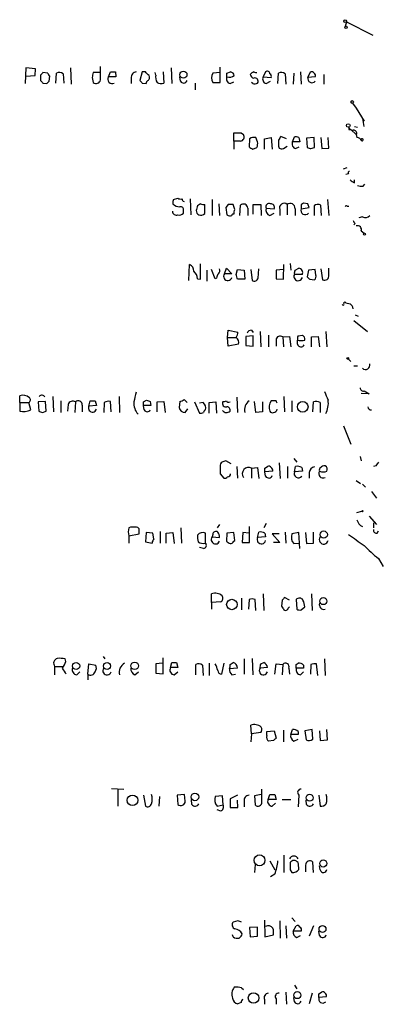
# Model space of a CAD drawing. Extents: x 5 to 1020, y 6 to 813.
# Drawn here: x 970 to 1020, y 536 to 672 of the extents above; entities that cross this region are included whole.
import ezdxf

# ---------------------------------------------------------------- set-up
doc = ezdxf.new("R2010")
doc.units = 0
doc.header["$MEASUREMENT"] = 0
doc.layers.add('MAIN', color=5, linetype='CONTINUOUS')

msp = doc.modelspace()

# ---------------------------------------------------------------- linework, layer by layer
at = {"layer": 'MAIN'}
for p, q in [((1014.6453, 671.576), (1014.476, 670.8987)), ((1014.6453, 671.576), (1018.286, 669.7133)), ((970.3647, 665.226), (970.28, 663.0247)), ((971.7193, 665.0567), (970.3647, 665.226)), ((971.6347, 664.1253), (971.7193, 665.0567)), ((976.5453, 665.226), (976.63, 662.94)), ((980.694, 663.5327), (980.694, 665.3953)), ((981.7947, 663.956), (982.0487, 664.6333)), ((982.726, 664.6333), (982.8107, 663.956)), ((986.4513, 664.6333), (986.1127, 663.448)), ((986.8747, 664.6333), (986.4513, 664.6333)), ((989.33, 664.6333), (989.4147, 663.1093)), ((990.4307, 665.226), (990.5153, 663.0247)), ((997.204, 663.194), (997.204, 665.3107)), ((998.1353, 664.464), (998.6433, 664.6333)), ((1003.4693, 664.6333), (1003.1307, 663.956)), ((1008.2953, 664.6333), (1008.38, 662.94)), ((1009.3113, 663.8713), (1009.65, 664.6333)), ((970.3647, 664.0407), (971.6347, 664.1253)), ((972.3967, 664.21), (972.3967, 663.448)), ((973.4127, 664.464), (972.7353, 664.5487)), ((973.582, 663.3633), (973.6667, 664.0407)), ((974.5133, 663.1093), (974.598, 664.464)), ((975.5293, 664.3793), (975.614, 663.1093)), ((979.5087, 663.8713), (979.678, 663.194)), ((980.6093, 664.5487), (979.678, 664.5487)), ((982.8107, 663.956), (981.7947, 663.956)), ((984.9273, 663.7867), (984.9273, 663.0247)), ((988.314, 664.21), (988.2293, 664.5487)), ((991.7007, 663.3633), (991.616, 663.956)), ((997.204, 664.5487), (996.188, 664.464)), ((998.5587, 663.0247), (999.0667, 663.2787)), ((1003.1307, 663.956), (1004.2313, 663.8713)), ((1003.554, 663.0247), (1004.1467, 663.3633)), ((1005.1627, 663.0247), (1005.2473, 664.464)), ((1006.1787, 664.3793), (1006.2633, 662.94)), ((1007.364, 664.464), (1007.2793, 662.94)), ((1010.3273, 663.956), (1009.3113, 663.8713)), ((1011.5127, 664.2947), (1011.5127, 662.94)), ((972.7353, 663.1093), (973.2433, 663.0247)), ((986.4513, 663.1093), (986.9593, 663.0247)), ((993.7327, 663.1093), (993.7327, 662.178)), ((996.188, 663.194), (997.204, 663.194)), ((1001.6913, 663.0247), (1001.522, 663.194)), ((1015.492, 660.3153), (1016, 659.638)), ((1016, 659.638), (1017.1007, 657.86)), ((1016.8467, 658.1987), (1017.016, 657.098)), ((1014.984, 656.6747), (1015.238, 656.6747)), ((1015.238, 656.6747), (1016, 655.9973)), ((1015.746, 657.098), (1016.1693, 657.0133)), ((999.0667, 655.066), (999.0667, 656.2513)), ((1000.0827, 656.2513), (1000.4213, 655.9973)), ((1001.268, 655.4047), (1001.1833, 654.304)), ((1002.3687, 654.9813), (1002.1147, 655.574)), ((1003.3, 655.4047), (1004.2313, 655.574)), ((1003.3, 653.9653), (1003.3, 655.4047)), ((1004.2313, 655.574), (1004.4007, 653.9653)), ((1006.348, 655.4047), (1005.586, 655.7433)), ((1007.1947, 654.9813), (1007.4487, 655.6587)), ((1008.0413, 655.574), (1008.2107, 654.9813)), ((1010.158, 655.574), (1009.142, 655.4893)), ((1009.142, 655.4893), (1009.2267, 654.2193)), ((1010.2427, 654.2193), (1010.158, 655.574)), ((1011.0893, 655.574), (1011.2587, 654.05)), ((1012.19, 654.1347), (1012.1053, 655.574)), ((1016, 655.9973), (1016.0847, 655.574)), ((999.0667, 655.066), (999.0667, 653.9653)), ((999.998, 655.066), (999.0667, 655.066)), ((1001.6913, 653.9653), (1002.284, 654.2193)), ((1005.2473, 654.3887), (1005.332, 654.1347)), ((1005.9247, 654.05), (1006.4327, 654.3887)), ((1008.2107, 654.9813), (1007.1947, 654.9813)), ((1007.618, 654.05), (1008.126, 654.304)), ((1009.7347, 654.05), (1010.2427, 654.2193)), ((1011.2587, 654.05), (1012.19, 654.1347)), ((1014.222, 651.256), (1014.73, 651.4253)), ((1014.8993, 650.5787), (1014.5607, 650.494)), ((1015.746, 649.3087), (1015.746, 649.732)), ((1016.9313, 648.8853), (1017.1853, 649.1393)), ((990.7693, 647.0227), (991.362, 647.192)), ((993.0553, 647.1073), (993.14, 644.906)), ((996.1033, 647.0227), (996.1033, 644.8213)), ((1012.0207, 647.0227), (1012.19, 644.8213)), ((994.4947, 646.43), (994.0713, 646.176)), ((995.0873, 645.0753), (995.0873, 646.3453)), ((997.0347, 646.43), (997.1193, 644.8213)), ((998.3047, 646.3453), (997.966, 645.922)), ((997.966, 645.922), (998.1353, 644.906)), ((999.236, 645.668), (998.982, 646.3453)), ((999.9133, 644.8213), (999.998, 646.2607)), ((1001.014, 645.8373), (1001.014, 644.8213)), ((1001.776, 644.9907), (1001.776, 646.3453)), ((1001.776, 646.3453), (1002.792, 646.3453)), ((1002.792, 646.3453), (1002.8767, 644.8213)), ((1003.554, 645.8373), (1004.6547, 645.7527)), ((1005.4167, 645.668), (1005.4167, 644.8213)), ((1006.4327, 646.3453), (1006.4327, 644.906)), ((1007.5333, 645.7527), (1007.5333, 644.8213)), ((1008.38, 646.3453), (1008.38, 645.7527)), ((1008.38, 645.7527), (1009.4807, 645.922)), ((1009.3113, 646.43), (1008.7187, 646.5147)), ((1010.158, 646.176), (1010.158, 644.8213)), ((1011.174, 644.8213), (1011.0893, 646.2607)), ((1014.73, 646.0913), (1014.984, 646.0913)), ((992.124, 645.16), (992.124, 645.4987)), ((1004.062, 644.8213), (1004.6547, 645.16)), ((1016.8467, 644.652), (1016.3387, 644.4827)), ((1015.8307, 643.7207), (1015.6613, 643.5513)), ((1016.6773, 642.7047), (1017.1007, 642.366)), ((992.886, 635.8467), (992.9707, 638.048)), ((994.4947, 636.016), (994.4947, 638.1327)), ((997.7967, 636.778), (998.0507, 637.54)), ((998.0507, 637.54), (998.8127, 636.778)), ((1002.4533, 636.1853), (1002.538, 637.4553)), ((1005.9247, 636.016), (1006.0093, 638.048)), ((1006.856, 638.2173), (1006.9407, 637.286)), ((1007.5333, 637.286), (1008.0413, 637.54)), ((1011.0893, 637.4553), (1011.3433, 635.9313)), ((1012.19, 636.6087), (1012.19, 637.54)), ((994.0713, 636.1007), (994.4947, 636.016)), ((995.3413, 637.286), (995.3413, 635.762)), ((996.5267, 636.1007), (996.0187, 637.3707)), ((996.696, 636.1853), (996.5267, 636.1007)), ((998.8127, 636.778), (997.7967, 636.778)), ((999.4053, 636.6933), (999.5747, 637.3707)), ((999.5747, 637.3707), (1000.506, 637.286)), ((1000.506, 637.286), (1000.5907, 636.016)), ((1001.4373, 637.3707), (1001.6067, 635.8467)), ((1005.9247, 637.3707), (1004.9087, 637.286)), ((1004.9087, 637.286), (1004.9087, 636.1007)), ((1004.9087, 636.1007), (1005.9247, 636.016)), ((1008.5493, 636.6933), (1007.4487, 636.6933)), ((1009.396, 637.286), (1009.2267, 636.3547)), ((1010.3273, 637.3707), (1009.396, 637.286)), ((1010.412, 636.6087), (1010.3273, 637.3707)), ((1000.5907, 636.016), (999.5747, 636.016)), ((1009.5653, 636.016), (1010.2427, 635.9313)), ((1014.222, 632.714), (1014.3913, 632.8833)), ((1015.8307, 631.1053), (1016.254, 630.936)), ((1015.6613, 630.3433), (1017.524, 628.8193)), ((998.22, 627.9727), (998.3047, 628.9887)), ((998.22, 627.9727), (999.4053, 627.9727)), ((998.3047, 626.7873), (998.22, 627.9727)), ((998.3047, 628.9887), (999.6593, 628.7347)), ((1001.776, 628.2267), (1000.76, 628.142)), ((1000.76, 628.142), (1000.76, 626.872)), ((1001.522, 628.9887), (1001.776, 628.65)), ((1001.776, 626.7873), (1001.776, 628.2267)), ((1002.7073, 628.8193), (1002.792, 626.7027)), ((1003.8927, 628.3113), (1003.8927, 626.7027)), ((1005.84, 628.0573), (1006.7713, 628.142)), ((1005.84, 628.0573), (1005.9247, 626.7027)), ((1006.7713, 628.142), (1006.9407, 626.7027)), ((1007.9567, 628.2267), (1008.5493, 628.3113)), ((1009.8193, 628.0573), (1010.7507, 628.142)), ((1009.8193, 626.7027), (1009.8193, 628.0573)), ((1010.7507, 628.142), (1010.92, 626.7027)), ((1011.7667, 628.8193), (1011.936, 626.7027)), ((999.744, 627.0413), (998.3047, 626.7873)), ((1000.76, 626.872), (1001.776, 626.7873)), ((1004.9087, 627.634), (1004.9087, 626.7873)), ((1007.872, 627.0413), (1007.872, 627.634)), ((1014.8993, 625.0093), (1015.238, 624.6707)), ((1015.6613, 624.078), (1016.1693, 624.078)), ((969.518, 618.998), (969.518, 619.9293)), ((974.09, 619.8447), (974.1747, 617.728)), ((983.234, 619.8447), (983.3187, 617.6433)), ((999.49, 619.76), (999.5747, 617.6433)), ((1006.0093, 619.8447), (1006.094, 617.728)), ((1017.778, 620.1833), (1016.6773, 620.268)), ((1017.1007, 620.6067), (1017.778, 620.1833)), ((969.518, 618.998), (969.518, 617.8127)), ((969.518, 618.998), (970.788, 618.998)), ((971.042, 617.982), (970.788, 618.998)), ((973.074, 619.1673), (972.058, 619.0827)), ((972.058, 619.0827), (972.1427, 617.8127)), ((973.1587, 617.8127), (973.074, 619.1673)), ((975.1907, 619.252), (975.1907, 617.6433)), ((976.2067, 618.744), (976.122, 617.8127)), ((977.2227, 619.0827), (977.138, 617.6433)), ((978.154, 618.6593), (978.154, 617.728)), ((979.0853, 618.49), (979.2547, 619.252)), ((980.1013, 618.5747), (979.0853, 618.49)), ((979.932, 619.252), (980.1013, 618.5747)), ((981.202, 618.998), (981.1173, 617.6433)), ((982.1333, 617.728), (982.0487, 619.1673)), ((986.6207, 619.0827), (987.044, 619.3367)), ((986.7053, 617.982), (986.6207, 618.5747)), ((987.6367, 618.5747), (986.6207, 618.5747)), ((987.552, 619.1673), (987.6367, 618.5747)), ((988.4833, 619.0827), (989.4147, 619.1673)), ((988.4833, 617.728), (988.4833, 619.0827)), ((989.4147, 619.1673), (989.584, 617.6433)), ((991.616, 619.1673), (991.5313, 618.3207)), ((992.632, 618.998), (992.2087, 619.4213)), ((993.648, 619.0827), (994.3253, 617.5587)), ((994.8333, 618.998), (994.3253, 618.9133)), ((995.68, 618.998), (996.6113, 619.0827)), ((995.68, 617.5587), (995.68, 618.998)), ((996.6113, 619.0827), (996.696, 617.5587)), ((1002.1147, 617.6433), (1001.9453, 619.1673)), ((1003.046, 619.0827), (1003.046, 617.728)), ((1004.9087, 619.252), (1004.2313, 619.252)), ((1007.11, 619.252), (1007.11, 617.728)), ((1009.9887, 617.728), (1010.0733, 619.0827)), ((1011.0047, 618.998), (1011.0047, 617.6433)), ((972.6507, 617.6433), (973.1587, 617.8127)), ((992.378, 617.6433), (992.7167, 618.1513)), ((1003.046, 617.728), (1002.1147, 617.6433)), ((1014.222, 615.7807), (1015.238, 613.2407)), ((998.728, 610.5313), (997.966, 610.9547)), ((1005.332, 610.7007), (1005.5013, 608.4993)), ((1007.364, 611.2933), (1007.7873, 610.7853)), ((1016.508, 611.5473), (1016.6773, 610.9547)), ((1018.7093, 610.2773), (1018.3707, 610.1927)), ((997.204, 609.1767), (997.712, 608.584)), ((999.49, 610.1927), (999.5747, 608.584)), ((1001.522, 609.9387), (1002.3687, 610.0233)), ((1001.522, 609.9387), (1001.522, 608.584)), ((1002.3687, 610.0233), (1002.538, 608.4993)), ((1003.3847, 609.9387), (1003.7233, 610.1927)), ((1004.4853, 609.5153), (1003.3847, 609.4307)), ((1003.4693, 608.838), (1003.3847, 609.4307)), ((1006.5173, 610.1927), (1006.5173, 608.584)), ((1007.4487, 609.4307), (1007.618, 610.1927)), ((1008.5493, 609.5153), (1007.4487, 609.4307)), ((1008.4647, 610.0233), (1008.5493, 609.5153)), ((1009.4807, 609.346), (1009.4807, 608.584)), ((1016, 608.2453), (1016.5927, 607.822)), ((1016.8467, 607.7373), (1017.27, 607.314)), ((1018.1167, 606.7213), (1018.794, 605.79)), ((1016.0847, 603.8427), (1016.762, 604.012)), ((997.1193, 602.1493), (996.7807, 601.726)), ((1003.554, 602.3187), (1003.2153, 601.726)), ((1017.778, 603.3347), (1018.794, 602.1493)), ((1018.3707, 602.4033), (1018.3707, 601.726)), ((984.5887, 600.6253), (986.028, 600.8793)), ((986.9593, 601.0487), (986.8747, 599.7787)), ((987.8907, 600.964), (986.9593, 601.0487)), ((988.06, 600.202), (987.8907, 600.964)), ((988.9067, 601.218), (988.9067, 599.6093)), ((989.7533, 600.964), (990.6847, 601.0487)), ((989.7533, 599.6093), (989.7533, 600.964)), ((990.6847, 601.0487), (990.854, 599.5247)), ((991.7853, 601.726), (991.87, 599.6093)), ((995.172, 599.6093), (995.172, 600.964)), ((996.188, 600.7947), (996.1033, 600.456)), ((998.1353, 600.964), (998.0507, 599.8633)), ((999.0667, 601.0487), (998.1353, 600.964)), ((999.236, 599.948), (999.0667, 601.0487)), ((1000.3367, 601.0487), (1000.252, 599.694)), ((1001.1833, 600.964), (1000.3367, 601.0487)), ((1001.268, 599.694), (1001.268, 601.8953)), ((1002.3687, 600.3713), (1002.538, 601.1333)), ((1003.3847, 600.964), (1003.4693, 600.456)), ((1005.332, 600.8793), (1004.4007, 600.8793)), ((1004.4007, 600.8793), (1005.4167, 599.694)), ((1006.1787, 601.1333), (1006.2633, 599.6093)), ((1008.0413, 601.0487), (1007.11, 600.8793)), ((1008.2107, 598.8473), (1008.0413, 601.0487)), ((1008.9727, 601.0487), (1009.142, 599.5247)), ((1010.0733, 599.6093), (1010.0733, 601.1333)), ((1018.8787, 600.964), (1019.048, 601.3027)), ((984.5887, 600.6253), (984.5887, 599.6093)), ((986.8747, 599.7787), (987.806, 599.6093)), ((996.1033, 600.456), (997.1193, 600.3713)), ((999.0667, 599.8633), (999.236, 599.948)), ((1000.252, 599.694), (1001.268, 599.694)), ((1003.4693, 600.456), (1002.3687, 600.3713)), ((1005.4167, 599.694), (1004.57, 599.694)), ((1007.364, 599.5247), (1008.126, 599.6093)), ((1009.142, 599.5247), (1010.0733, 599.6093)), ((994.918, 598.8473), (994.3253, 599.0167)), ((1019.048, 597.4927), (1019.7253, 596.392)), ((996.0187, 591.3967), (996.0187, 592.582)), ((1003.1307, 592.582), (1003.2153, 590.296)), ((1009.8193, 592.582), (1009.904, 590.296)), ((997.2887, 591.4813), (996.0187, 591.3967)), ((996.0187, 591.3967), (996.0187, 590.4653)), ((1000.1673, 591.9893), (1000.1673, 590.3807)), ((1001.1833, 591.82), (1001.0987, 590.4653)), ((1002.1147, 590.296), (1002.03, 591.82)), ((1005.7553, 591.7353), (1005.6707, 590.8887)), ((1006.7713, 591.7353), (1006.094, 592.074)), ((1007.7027, 591.82), (1007.7873, 590.4653)), ((1006.602, 590.6347), (1006.7713, 590.804)), ((1008.38, 590.3807), (1008.888, 590.804)), ((975.868, 583.2687), (975.7833, 583.6073)), ((981.0327, 583.946), (981.2867, 583.6073)), ((989.33, 581.5753), (989.33, 583.7767)), ((990.346, 582.422), (990.5153, 583.0993)), ((991.1927, 583.0993), (991.362, 582.422)), ((998.5587, 582.8453), (998.982, 583.0993)), ((1000.506, 583.6073), (1000.506, 581.4907)), ((1001.6067, 583.692), (1001.6913, 581.406)), ((1002.792, 582.93), (1003.2153, 583.0993)), ((1011.5973, 583.6073), (1011.682, 581.3213)), ((974.344, 582.5913), (974.344, 581.406)), ((974.344, 582.5913), (975.4447, 582.5913)), ((977.392, 581.406), (977.8153, 581.8293)), ((978.916, 581.4907), (979.0853, 582.93)), ((979.0853, 582.93), (980.0167, 582.7607)), ((985.4353, 581.406), (985.9433, 581.8293)), ((989.2453, 583.0147), (988.314, 582.93)), ((988.314, 582.93), (988.314, 581.66)), ((991.362, 582.422), (990.346, 582.422)), ((990.854, 581.406), (991.362, 581.8293)), ((993.8173, 581.406), (993.8173, 582.8453)), ((994.7487, 582.7607), (994.8333, 581.3213)), ((995.68, 583.0147), (995.68, 581.3213)), ((997.712, 583.0147), (997.3733, 581.4907)), ((999.5747, 582.3373), (998.474, 582.2527)), ((1003.7233, 582.422), (1002.7073, 582.3373)), ((1004.7393, 581.4907), (1004.9087, 582.93)), ((1004.9087, 582.93), (1005.84, 582.8453)), ((1005.84, 582.8453), (1005.7553, 581.406)), ((1006.6867, 582.3373), (1006.7713, 581.4907)), ((1007.7027, 582.8453), (1007.9567, 583.0147)), ((1008.7187, 582.3373), (1007.7027, 582.3373)), ((1008.2953, 581.406), (1008.7187, 581.8293)), ((1008.7187, 582.7607), (1008.7187, 582.3373)), ((1009.7347, 582.8453), (1009.65, 581.4907)), ((1010.666, 581.3213), (1010.4967, 582.93)), ((978.916, 581.4907), (978.916, 580.7287)), ((988.314, 581.66), (989.33, 581.5753)), ((998.8127, 581.406), (999.3207, 581.4907)), ((1001.522, 573.278), (1001.4373, 574.4633)), ((1003.6387, 573.6167), (1004.6547, 573.7013)), ((1003.6387, 573.024), (1003.6387, 573.6167)), ((1004.6547, 573.7013), (1004.9087, 572.6853)), ((1005.9247, 573.786), (1005.9247, 572.1773)), ((1006.9407, 573.1933), (1007.1947, 573.8707)), ((1007.9567, 573.6167), (1007.9567, 573.1933)), ((1009.904, 573.8707), (1008.888, 573.7013)), ((1008.888, 573.7013), (1009.0573, 572.4313)), ((1009.9887, 572.516), (1009.904, 573.8707)), ((1010.92, 573.7013), (1011.0047, 572.3467)), ((1012.0207, 572.4313), (1011.936, 573.8707)), ((1001.522, 573.278), (1001.4373, 572.1773)), ((1002.792, 573.4473), (1001.522, 573.278)), ((1004.57, 572.3467), (1003.8927, 572.262)), ((1007.9567, 573.1933), (1006.9407, 573.1933)), ((1007.364, 572.262), (1007.9567, 572.516)), ((1011.0047, 572.3467), (1012.0207, 572.4313)), ((982.218, 565.7427), (983.9113, 565.658)), ((983.0647, 565.5733), (983.0647, 563.2873)), ((1002.9613, 563.88), (1002.9613, 565.658)), ((986.6207, 564.8113), (986.8747, 563.2873)), ((988.822, 564.642), (988.7373, 563.2873)), ((992.2933, 564.896), (991.2773, 564.8113)), ((991.2773, 564.8113), (991.362, 563.5413)), ((992.378, 563.9647), (992.2933, 564.896)), ((993.3093, 563.5413), (993.2247, 564.2187)), ((997.5427, 564.7267), (996.5267, 564.642)), ((997.6273, 563.4567), (997.5427, 564.7267)), ((999.5747, 564.8113), (998.5587, 564.3033)), ((998.5587, 564.3033), (998.5587, 563.118)), ((999.6593, 563.118), (999.5747, 564.134)), ((1002.8767, 564.896), (1001.9453, 564.7267)), ((1001.9453, 564.7267), (1002.03, 563.4567)), ((1003.808, 564.2187), (1004.062, 564.896)), ((1004.9087, 564.2187), (1003.808, 564.2187)), ((1004.7393, 564.896), (1004.9087, 564.2187)), ((1005.7553, 564.2187), (1006.9407, 564.2187)), ((1008.0413, 564.8113), (1007.9567, 563.2027)), ((1009.142, 563.5413), (1009.0573, 564.134)), ((1010.8353, 564.8113), (1011.0047, 563.2873)), ((996.7807, 563.2873), (997.6273, 563.4567)), ((997.2887, 562.61), (996.7807, 562.7793)), ((998.5587, 563.118), (999.6593, 563.118)), ((1000.506, 563.9647), (1000.506, 563.2027)), ((1004.4007, 563.2873), (1004.824, 563.7107)), ((1006.0093, 556.514), (1006.0093, 554.1433)), ((1002.03, 555.244), (1001.9453, 554.1433)), ((1004.062, 555.752), (1004.7393, 554.482)), ((1008.9727, 555.1593), (1008.9727, 554.228)), ((1010.0733, 554.1433), (1009.9887, 555.5827)), ((1011.0047, 554.482), (1010.92, 555.0747)), ((1004.7393, 553.8893), (1004.1467, 553.5507)), ((1006.856, 554.482), (1007.11, 554.1433)), ((1007.11, 547.878), (1007.5333, 547.37)), ((999.6593, 547.4547), (998.982, 547.2853)), ((1002.3687, 546.608), (1001.268, 546.5233)), ((1001.268, 546.5233), (1001.3527, 545.2533)), ((1002.3687, 545.338), (1002.3687, 546.608)), ((1003.3, 547.5393), (1003.3847, 545.2533)), ((1005.4167, 547.4547), (1005.5013, 545.084)), ((1006.2633, 546.7773), (1006.348, 545.084)), ((1007.2793, 546.0153), (1007.7027, 546.7773)), ((1010.0733, 546.7773), (1009.4807, 545.338)), ((998.982, 545.2533), (998.8973, 545.5073)), ((1001.3527, 545.2533), (1002.3687, 545.338)), ((1003.3847, 545.2533), (1004.57, 545.5073)), ((1008.38, 546.0153), (1007.2793, 546.0153)), ((1007.7873, 545.1687), (1008.2953, 545.4227)), ((1010.92, 545.4227), (1010.8353, 546.0153)), ((1000.1673, 538.226), (1000.4213, 537.972)), ((1007.4487, 538.5647), (1007.7873, 538.0567)), ((1006.2633, 537.6333), (1006.348, 535.94)), ((1007.4487, 536.2787), (1007.364, 536.8713)), ((1009.904, 537.464), (1009.4807, 536.0247)), ((1010.8353, 537.3793), (1011.174, 537.6333)), ((1011.8513, 536.956), (1010.8353, 536.8713)), ((1000.0827, 536.194), (999.6593, 536.0247)), ((1003.3, 536.6173), (1003.3, 535.94)), ((1004.9087, 536.702), (1004.9087, 535.94))]:
    msp.add_line(p, q, dxfattribs=at)
for centre, radius in [((1014.4759, 671.6607), 0.1893), ((1014.5818, 670.7929), 0.1496), ((992.131, 664.2594), 0.4865), ((1015.4073, 660.4847), 0.1893), ((1014.8872, 657.2432), 0.2493), ((1017.143, 642.2391), 0.1338), ((1014.8146, 625.094), 0.1197), ((1008.5963, 618.416), 0.7404), ((1016.8466, 604.0121), 0.0846), ((1011.495, 600.7771), 0.5047), ((998.8153, 591.1272), 0.7237), ((1011.4406, 591.5992), 0.4931), ((977.3143, 582.6408), 0.4865), ((981.5829, 582.6337), 0.4835), ((985.3919, 582.661), 0.5239), ((985.0952, 564.1002), 0.7293), ((993.7188, 564.5649), 0.5241), ((1009.5486, 564.4501), 0.4767), ((1002.6353, 555.8155), 0.7518), ((1011.435, 555.3781), 0.4865), ((1011.3266, 546.3314), 0.4767), ((1001.8099, 536.812), 0.7329), ((1007.8499, 537.2106), 0.4847)]:
    msp.add_circle(centre, radius, dxfattribs=at)
for centre, radius, start, end in [((982.3874, 833.9831), 169.3501, 269.885409, 270.114558), ((985.654, 663.8995), 0.7355, 93.843613, 188.823167), ((860.1537, 537.4043), 179.5701, 44.885386, 45.114614), ((998.5588, 664.0408), 0.5985, 8.116564, 81.883436), ((1002.2274, 663.5327), 1.1601, 108.42714, 138.939059), ((1002.1994, 665.2269), 0.6835, 240.291514, 277.110459), ((1003.7233, 664.4075), 0.3399, 355.240558, 138.363661), ((1009.8194, 664.2948), 0.3785, 26.551512, 116.585359), ((1057.2284, 579.7419), 119.7133, 134.893835, 135.123052), ((1057.2534, 747.9411), 119.7487, 224.876984, 225.106133), ((888.7752, 747.8565), 119.7134, 314.876914, 315.106131), ((973.9629, 664.5063), 0.5518, 184.396316, 237.536771), ((974.9939, 663.6551), 0.9006, 53.524537, 116.078517), ((1148.9491, 621.8836), 174.5652, 165.853161, 166.082336), ((980.0821, 663.6749), 0.6281, 229.959683, 346.917197), ((982.2683, 663.616), 0.583, 144.325229, 299.647367), ((1070.9694, 747.9411), 119.7487, 224.876984, 225.106133), ((987.5102, 662.982), 0.5526, 122.502209, 175.567893), ((986.9594, 663.8713), 0.4936, 300.955794, 30.965747), ((989.6684, 663.9136), 1.3865, 167.655866, 211.266381), ((992.1468, 663.6206), 0.515, 209.975338, 340.418022), ((997.2462, 663.829), 1.2341, 149.033059, 210.966941), ((998.7195, 663.6597), 0.655, 153.106363, 255.789799), ((871.1353, 664.21), 127.0003, 359.885409, 0.114591), ((998.4692, 665.0855), 1.1778, 253.531397, 305.388952), ((1001.9452, 664.3792), 0.5985, 188.116564, 261.883436), ((1001.9951, 663.3583), 0.449, 326.317011, 107.417971), ((1003.7147, 663.6596), 0.6549, 153.090646, 255.796132), ((1003.8928, 664.0407), 0.3785, 333.414641, 63.448488), ((1005.6433, 663.6549), 0.9008, 53.5321, 116.078638), ((1009.8778, 663.7343), 0.5828, 166.404851, 320.465046), ((1009.9888, 664.1254), 0.3785, 333.414641, 63.448488), ((989.0188, 663.9191), 0.9014, 233.553434, 296.053368), ((1001.9266, 663.895), 0.9015, 254.870852, 299.365716), ((1099.6339, 656.844), 84.6501, 179.885408, 180.114592), ((1015.541, 657.1666), 0.5777, 195.388205, 273.542927), ((1015.6699, 656.209), 0.3922, 327.327102, 103.745728), ((999.5747, 910.251), 254.0002, 269.885409, 270.114592), ((999.8837, 655.6798), 0.6244, 280.548625, 30.56558), ((1001.8606, 654.6429), 0.9651, 74.735509, 127.879149), ((1216.8971, 654.812), 211.6502, 179.885408, 180.114592), ((1132.4281, 570.8067), 152.6537, 146.192759, 146.421922), ((1007.6179, 654.7269), 0.947, 63.443066, 100.291859), ((1016.0705, 654.7978), 0.7763, 27.037032, 88.951933), ((1016.8043, 655.2777), 0.1339, 251.578587, 161.578587), ((1086.1199, 781.1461), 152.6537, 236.192759, 236.421922), ((1000.8005, 654.7699), 1.5824, 339.637627, 7.677432), ((1005.7552, 654.9803), 0.9456, 243.413271, 280.325982), ((1007.7787, 654.6849), 0.6549, 153.090646, 255.796132), ((1051.8082, 781.142), 133.8752, 251.45383, 251.682999), ((1015.0686, 650.7057), 0.2116, 89.972923, 216.875312), ((1019.2573, 654.8517), 6.5616, 231.284007, 237.647147), ((1016.7619, 650.8314), 1.9535, 252.340475, 274.974823), ((991.6159, 646.5995), 0.9465, 153.440363, 190.316217), ((991.7855, 648.0395), 0.9474, 243.448472, 280.287538), ((992.2508, 647.0649), 0.2991, 171.850935, 261.910523), ((991.6642, 647.349), 1.3432, 223.174758, 267.943477), ((991.7641, 645.6468), 0.3892, 337.632677, 112.367323), ((1163.2939, 603.5168), 174.5167, 165.851148, 166.080355), ((994.9181, 647.2771), 0.947, 243.443066, 280.291859), ((998.6433, 477.0454), 169.3002, 89.885375, 90.114591), ((829.7969, 687.6617), 174.5654, 345.851179, 346.080322), ((1000.4014, 645.7979), 0.6139, 3.679969, 131.077061), ((1003.935, 646.049), 0.4359, 60.941566, 209.058435), ((1004.3301, 645.5903), 0.8145, 162.345915, 250.779678), ((1004.195, 645.9371), 0.4953, 338.14274, 95.59663), ((1006.0093, 645.8797), 0.6293, 47.717737, 199.658724), ((1006.856, 645.8132), 0.6799, 354.895587, 128.503202), ((1008.9303, 645.5289), 0.5941, 157.869051, 321.615817), ((1050.8893, 561.7751), 94.6528, 116.4572, 116.686438), ((882.396, 603.826), 133.8753, 18.327124, 18.556307), ((1010.6934, 645.4511), 0.9012, 63.941047, 126.449005), ((1014.603, 646.049), 0.1339, 18.421413, 198.421413), ((991.1866, 645.4683), 0.5891, 185.288647, 287.32443), ((991.5313, 645.6681), 0.7807, 257.475173, 319.394725), ((994.5653, 645.4846), 0.6634, 178.782227, 240.707168), ((994.4947, 645.837), 0.965, 254.739674, 307.882794), ((998.5776, 645.6923), 0.9022, 240.641901, 285.105283), ((998.982, 644.8426), 0.1706, 60.234291, 187.17083), ((1017.2505, 645.362), 0.8168, 240.371708, 318.548797), ((1016.1269, 644.1863), 0.5518, 184.396316, 237.536771), ((1016.1778, 642.8825), 0.5302, 340.40651, 109.59349), ((992.6117, 637.1654), 0.9528, 357.070332, 67.86583), ((996.5268, 637.2436), 0.6292, 312.268789, 19.661787), ((1007.9879, 636.9322), 0.6101, 336.948148, 84.979009), ((992.6043, 636.0022), 1.4703, 3.841292, 49.28881), ((997.6529, 636.126), 0.9587, 137.151439, 176.453861), ((998.2521, 636.4188), 0.58, 141.735137, 345.13476), ((830.1885, 594.0105), 174.5169, 13.927616, 14.156831), ((1001.9031, 636.3333), 0.5698, 238.653381, 344.94421), ((1007.9733, 636.4149), 0.5939, 152.045553, 345.879529), ((1008.3799, 636.8628), 0.9465, 153.440363, 190.316217), ((1094.0584, 720.8228), 119.7133, 224.876948, 225.106165), ((1009.8193, 636.397), 0.6294, 312.276138, 19.655661), ((1011.5973, 636.4817), 0.6062, 245.2275, 12.094097), ((1014.1797, 632.587), 0.1339, 198.421413, 71.578587), ((1015.2382, 634.1539), 1.527, 236.315136, 266.812677), ((1014.5747, 631.7966), 1.014, 8.815759, 55.206569), ((998.1372, 628.8187), 1.5244, 326.291169, 356.841227), ((998.9757, 627.2892), 0.8073, 342.117164, 57.849422), ((1001.4863, 628.4122), 0.5777, 86.45646, 164.630921), ((1005.4756, 627.623), 0.5669, 50.001623, 178.888385), ((1008.8023, 627.8035), 0.9456, 153.413271, 190.325982), ((1008.2107, 627.7186), 0.6826, 352.88019, 60.261365), ((1008.38, 629.0736), 1.5266, 250.563296, 289.436704), ((1008.3572, 627.214), 0.515, 199.59246, 330.024662), ((1017.2738, 624.1743), 0.6096, 225.525025, 14.991351), ((969.9863, 618.6872), 1.3274, 48.105507, 110.657586), ((972.5841, 619.5845), 0.4416, 23.418375, 143.898222), ((1324.091, 535.0836), 349.082, 165.847179, 166.076358), ((1308.1368, 746.9124), 322.3511, 203.084564, 203.313777), ((1016.9689, 621.0488), 0.4613, 182.335786, 286.600508), ((970.5884, 619.3669), 0.4194, 298.416404, 47.328443), ((976.8417, 618.5323), 0.6694, 55.308094, 161.562344), ((977.6137, 618.7067), 0.5425, 354.986332, 136.120374), ((979.5751, 618.2347), 0.5524, 152.46998, 342.293265), ((979.5934, 788.6019), 169.3502, 269.885409, 270.114558), ((981.8369, 618.0247), 1.1621, 79.498468, 123.117088), ((987.6301, 618.9597), 2.3673, 177.021686, 221.557965), ((859.6207, 618.8287), 127.0003, 359.885409, 0.114591), ((1029.648, 746.2519), 133.8752, 251.443679, 251.672862), ((991.5564, 620.1248), 0.9594, 273.561805, 312.837328), ((994.2409, 618.2361), 0.9651, 344.735509, 52.133868), ((998.0135, 618.8966), 0.5062, 158.431875, 283.923684), ((955.4692, 746.1748), 133.8752, 288.316987, 288.546157), ((998.3893, 619.4212), 0.3785, 206.551513, 296.585359), ((998.1165, 617.9443), 0.4614, 343.426842, 87.66472), ((1002.1148, 617.9954), 1.5642, 126.549023, 193.008344), ((1005.5602, 618.3661), 1.5971, 146.310927, 200.273049), ((920.3484, 576.7726), 94.6306, 26.44369, 26.672954), ((1010.4692, 618.2729), 0.9014, 53.553434, 116.053368), ((1009.1412, 618.9134), 2.9942, 331.266754, 8.127396), ((1018.0418, 618.4086), 0.4331, 180.436556, 279.95817), ((970.0521, 619.9488), 2.2019, 255.961863, 296.716335), ((1014.7467, 744.7279), 133.8752, 251.443679, 251.672862), ((987.1287, 618.2078), 0.4798, 208.071082, 331.923298), ((992.307, 618.4224), 0.7823, 187.469297, 275.207027), ((994.4948, 618.4899), 0.9465, 259.683783, 296.559637), ((995.2144, 617.6856), 0.2994, 98.140927, 188.121983), ((998.0853, 618.2707), 0.6587, 214.534508, 315.947256), ((1004.4007, 617.982), 0.3787, 206.558284, 296.558284), ((1004.518, 618.2221), 0.5811, 275.133731, 344.490666), ((997.7754, 610.2985), 0.5811, 123.104879, 190.490041), ((1040.062, 483.8701), 133.8752, 108.327138, 108.556321), ((1011.576, 609.7061), 0.5809, 79.486973, 146.906258), ((1011.4279, 609.7693), 0.568, 333.43946, 63.425927), ((1145.8901, 525.8487), 152.6537, 146.192759, 146.421922), ((1251.2038, 609.6847), 254.0003, 179.885409, 180.114592), ((998.2199, 609.1767), 0.4234, 270.013532, 0), ((1001.1117, 609.1823), 0.8605, 61.52292, 216.64617), ((876.3847, 609.6847), 127.0003, 359.885409, 0.114591), ((1003.9155, 609.0953), 0.515, 209.969781, 340.418022), ((1003.8926, 609.854), 0.3787, 26.558284, 116.558284), ((1003.9353, 609.5578), 0.5516, 355.58138, 57.548723), ((1007.999, 609.2069), 0.5941, 157.869051, 321.615817), ((1007.7873, 608.838), 1.3652, 60.251995, 97.123455), ((1010.3697, 609.219), 0.898, 98.130102, 171.869898), ((1011.3936, 609.1753), 0.583, 144.325229, 299.652229), ((1011.2588, 609.6846), 0.3787, 116.585347, 206.551521), ((1011.428, 610.9549), 1.5266, 250.563296, 289.436704), ((997.8813, 608.9228), 0.3787, 243.44848, 333.414653), ((1017.3612, 603.0936), 1.3041, 191.809688, 246.763334), ((986.2399, 601.1756), 1.7405, 161.565051, 198.431826), ((985.2663, 599.4374), 2.3868, 83.898391, 106.492768), ((985.5622, 601.2601), 0.5522, 32.487108, 94.38279), ((816.678, 601.218), 169.3503, 359.885409, 0.114591), ((994.7717, 600.1866), 0.8744, 62.755086, 143.229706), ((996.6113, 600.7947), 0.4233, 53.124688, 180), ((995.5972, 600.2873), 1.5244, 3.158773, 33.708831), ((1002.7076, 599.7796), 1.3643, 60.24418, 97.141165), ((1008.3527, 600.4112), 1.3279, 159.359621, 221.880417), ((1396.9997, 1150.3821), 669.3631, 235.1910589, 235.420242), ((1018.8081, 601.4014), 0.4431, 170.831064, 279.168936), ((988.7629, 599.55), 0.9587, 137.151439, 176.453861), ((996.4446, 600.4563), 2.3868, 173.898391, 196.492768), ((994.8381, 600.7383), 1.1773, 234.594138, 286.475501), ((994.8474, 599.2942), 0.4524, 278.977235, 44.149179), ((996.563, 600.0769), 0.5959, 140.48868, 338.994934), ((1082.9546, 726.6939), 152.6259, 236.200557, 236.42974), ((998.6264, 599.9735), 0.4539, 261.421795, 345.948448), ((1002.8933, 600.0929), 0.5939, 152.045553, 345.879529), ((1011.5013, 600.0857), 0.6195, 143.28919, 347.157199), ((1027.8465, 609.0844), 14.5527, 222.404176, 232.800248), ((996.5276, 591.261), 1.4156, 48.912304, 111.068603), ((996.9693, 591.9854), 0.5968, 302.358529, 35.03213), ((1001.6066, 590.8043), 1.1004, 67.370923, 112.624271), ((1090.6246, 507.2047), 119.7841, 134.885442, 135.114558), ((1008.1362, 591.4245), 0.5869, 31.978476, 137.624507), ((1006.6311, 590.6888), 2.2598, 2.922039, 27.586725), ((1011.5362, 591.1003), 0.6516, 161.039468, 282.931339), ((1132.8399, 675.2846), 152.6259, 213.57026, 213.799443), ((1006.221, 590.7053), 0.3875, 236.88812, 349.502061), ((1008.2105, 591.3119), 0.9465, 243.440363, 280.316217), ((974.9262, 583.0146), 0.7198, 109.771616, 216.019766), ((974.9789, 580.3482), 3.3569, 76.135551, 95.062153), ((973.5612, 583.7552), 2.3575, 323.027543, 348.09094), ((990.854, 752.4492), 169.3502, 269.885409, 270.114592), ((998.8765, 582.4057), 0.7016, 354.404804, 81.35132), ((1002.9132, 582.3435), 0.8139, 5.534773, 68.212969), ((764.0708, 454.9272), 246.8041, 30.851156, 31.080363), ((977.5125, 582.1369), 0.7408, 164.305322, 260.638132), ((979.297, 582.041), 0.6694, 235.303222, 341.562344), ((979.2069, 582.3648), 0.9014, 323.553434, 26.053368), ((981.5727, 581.9782), 0.58, 141.742894, 345.125213), ((984.6147, 581.8073), 1.3567, 117.131663, 197.204881), ((985.7943, 582.2886), 0.9528, 177.070332, 247.86583), ((990.9387, 582.0833), 0.6826, 150.254078, 262.87186), ((994.2133, 582.0359), 0.9011, 53.547217, 116.070252), ((993.6428, 581.3543), 3.2863, 11.308223, 28.651229), ((997.4581, 582.0834), 0.5987, 188.131456, 261.857718), ((999.4595, 582.1558), 0.9903, 174.384402, 229.217958), ((997.6269, 582.6761), 0.947, 333.443066, 10.291859), ((1003.173, 581.9987), 0.5758, 143.979943, 342.889955), ((1003.6395, 582.5065), 0.9474, 153.448472, 190.287538), ((1006.2239, 582.5256), 0.4996, 337.860007, 140.213518), ((1008.4157, 582.1368), 0.7407, 164.293689, 260.644506), ((880.7027, 582.5913), 127.0003, 359.885409, 0.114591), ((1008.1259, 582.2523), 0.7809, 40.61721, 102.512892), ((1010.3273, 580.9839), 1.9535, 85.025178, 107.659526), ((1001.9464, 573.1427), 1.4153, 48.904713, 111.08198), ((1002.3446, 573.8827), 0.6243, 315.77878, 31.541369), ((1007.3639, 573.1083), 0.7809, 40.61721, 102.512892), ((1004.2738, 572.8123), 0.6694, 161.565051, 235.296185), ((1089.3768, 487.8536), 119.7133, 134.876948, 135.106165), ((1007.7731, 573.0098), 0.8524, 167.56816, 241.318192), ((1009.4532, 573.2411), 0.9014, 243.946632, 306.446566), ((1008.389, 565.1633), 0.4948, 91.042258, 225.352106), ((985.4795, 564.261), 2.33, 344.184986, 15.815014), ((997.7688, 564.1737), 1.3274, 159.342414, 221.894493), ((1001.2326, 564.0777), 0.7353, 93.844658, 188.839761), ((1004.4148, 563.9506), 0.6634, 156.162913, 268.782227), ((1004.4007, 734.1959), 169.3002, 269.885375, 270.114592), ((1009.6095, 564.261), 2.33, 344.184986, 15.815014), ((987.171, 563.7741), 0.5699, 238.672427, 344.937113), ((991.7793, 563.9707), 0.5988, 225.818745, 359.425817), ((993.7555, 563.7986), 0.515, 209.969781, 340.418022), ((997.0348, 563.2026), 0.6447, 293.192756, 23.212594), ((1002.4209, 563.8327), 0.5424, 223.886948, 5.002223), ((1009.5881, 563.7985), 0.515, 209.9657, 340.428505), ((1011.1015, 564.2728), 0.9902, 264.39016, 319.217958), ((1007.364, 555.7519), 0.6449, 23.20559, 156.79441), ((998.947, 556.1854), 6.2308, 338.37635, 356.011412), ((1260.8558, 554.99), 254.0003, 179.885409, 180.114592), ((1007.4063, 555.1441), 0.6544, 32.740487, 147.254777), ((1007.2792, 555.007), 0.8801, 258.916047, 329.98301), ((1005.202, 554.7783), 2.8472, 355.737888, 14.641955), ((1009.5853, 555.1199), 0.6139, 48.922939, 176.320031), ((1011.4619, 554.6175), 0.4768, 196.508202, 353.88407), ((999.4583, 546.9149), 0.6034, 142.129181, 248.380224), ((957.5633, 420.37), 133.8753, 71.443693, 71.672876), ((1003.8503, 546.0576), 0.7406, 30.970391, 120.959776), ((1002.201, 545.7614), 2.3826, 353.877836, 16.515207), ((1007.8721, 546.4387), 0.3786, 26.565051, 116.578587), ((1007.999, 546.227), 0.4359, 330.941566, 60.941566), ((999.5746, 546.0151), 0.9651, 232.120851, 285.264491), ((999.0667, 544.9993), 1.3652, 29.748005, 82.876545), ((999.1508, 546.0157), 1.1522, 306.039438, 342.889228), ((1008.0053, 545.8753), 0.7394, 169.085205, 252.853977), ((1011.3661, 545.68), 0.515, 209.975338, 340.407541), ((1000.4036, 537.3188), 1.5975, 141.618572, 199.455752), ((999.3624, 534.7071), 3.6098, 77.116024, 93.352573), ((1003.8979, 536.8343), 0.6361, 98.125007, 199.947705), ((1005.2727, 536.9983), 0.4695, 82.743283, 219.145968), ((1011.3694, 536.6825), 0.5665, 160.531913, 314.535121), ((883.8353, 537.1253), 127.0003, 359.885409, 0.114591), ((1011.3434, 537.2948), 0.3785, 26.551512, 116.585359), ((1011.5128, 537.1254), 0.3785, 333.414641, 63.448488), ((999.7863, 536.9137), 0.898, 188.130102, 261.869898), ((1000.6329, 536.1517), 0.5518, 122.463229, 175.603684), ((1007.8948, 536.536), 0.515, 209.975338, 340.407541)]:
    msp.add_arc(centre, radius, start, end, dxfattribs=at)

doc.saveas('drawing.dxf')
